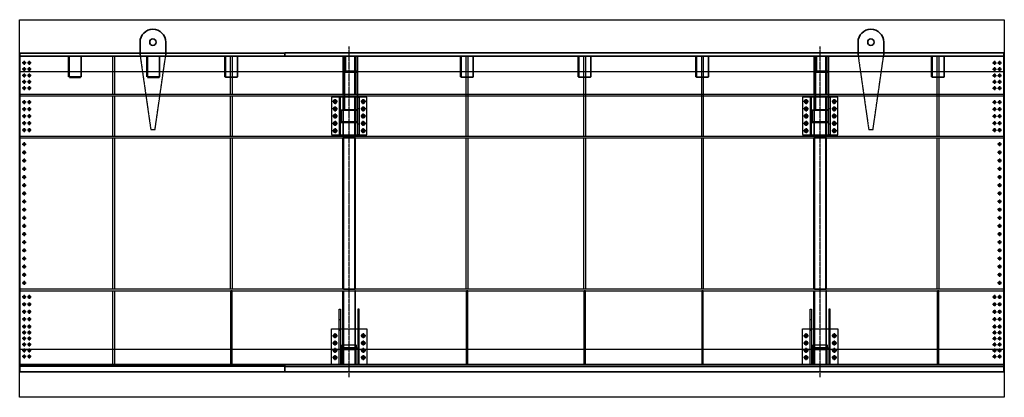
# Model space of a CAD drawing. Units: millimetres. Extents: x 185504 to 323008, y -210353 to -156312.
# Drawn here: x 201462 to 212959, y -161432 to -157022 of the extents above; entities that cross this region are included whole.
import ezdxf

# ---------------------------------------------------------------- set-up
doc = ezdxf.new("R2010")
doc.units = ezdxf.units.MM
doc.linetypes.add('AM_ISO08W050', pattern=[18, 12, -1.5, 3, -1.5])
doc.linetypes.add('DASHED', pattern=[6, 4, -2])
for name, color, linetype, lineweight in [('AM_0', 2, 'Continuous', 35), ('AM_2', 6, 'Continuous', 25), ('AM_3', 7, 'DASHED', 25), ('AM_7', 1, 'AM_ISO08W050', 25), ('AM_9', 253, 'Continuous', 0)]:
    doc.layers.add(name, color=color, linetype=linetype, lineweight=lineweight)
doc.layers.add('AM_VIEWS', color=1, linetype='Continuous', lineweight=25, plot=False)

# ---------------------------------------------------------------- blocks, each defined once
blk = doc.blocks.new('S1E9QAD361')
at = {"layer": 'AM_3'}
blk.add_lwpolyline([(3, 0), (-3, 0), (-3, -767), (3, -767)], close=True, dxfattribs=at)
blk = doc.blocks.new('S4E9QAD361')
at = {"layer": 'AM_3'}
blk.add_lwpolyline([(-8, 67), (0, 67), (0, -67), (-8, -67)], close=True, dxfattribs=at)
blk = doc.blocks.new('S5E8QAD361')
at = {"layer": 'AM_3'}
blk.add_lwpolyline([(-93, 0), (93, 0), (93, -8), (-93, -8)], close=True, dxfattribs=at)
blk = doc.blocks.new('S6E8QAD361')
at = {"layer": 'AM_3'}
blk.add_lwpolyline([(-87, 0), (87, 0), (87, 6), (-87, 6)], close=True, dxfattribs=at)
blk = doc.blocks.new('S7E8QAD361')
at = {"layer": 'AM_3'}
blk.add_lwpolyline([(-69, 0), (69, 0), (69, 6), (-69, 6)], close=True, dxfattribs=at)
blk = doc.blocks.new('S5E7QAD361')
at = {"layer": 'AM_3'}
blk.add_lwpolyline([(-93, 0), (93, 0), (93, -8), (-93, -8)], close=True, dxfattribs=at)
blk = doc.blocks.new('S6E7QAD361')
at = {"layer": 'AM_3'}
blk.add_lwpolyline([(-87, 0), (87, 0), (87, 6), (-87, 6)], close=True, dxfattribs=at)
blk = doc.blocks.new('G24aE6QAD361')
at = {"layer": 'AM_3'}
for p, q in [((0, 90), (16, 90)), ((0, -90), (16, -90))]:
    blk.add_line(p, q, dxfattribs=at)
blk.add_lwpolyline([(0, 220), (16, 220), (16, -220), (0, -220)], close=True, dxfattribs=at)
blk = doc.blocks.new('S15E5QAD361')
at = {"layer": 'AM_3'}
blk.add_lwpolyline([(0, 1320), (8, 1320), (8, -446), (0, -446)], close=True, dxfattribs=at)
blk = doc.blocks.new('S15E6QAD361')
at = {"layer": 'AM_3'}
blk.add_lwpolyline([(0, 1320), (8, 1320), (8, -446), (0, -446)], close=True, dxfattribs=at)
blk = doc.blocks.new('S16E6QAD361')
at = {"layer": 'AM_3'}
blk.add_lwpolyline([(-126, 1320), (8, 1320), (8, -446), (-126, -446)], close=True, dxfattribs=at)
blk = doc.blocks.new('PLATE15QAD361')
at = {"layer": 'AM_3'}
for p, q in [((-194, -80), (-136, -80)), ((-165, -109), (-165, -51)), ((136, -80), (194, -80)), ((165, -51), (165, -109)), ((-194, -165), (-136, -165)), ((-165, -194), (-165, -136)), ((-165, -279), (-165, -221)), ((136, -165), (194, -165)), ((165, -136), (165, -194)), ((165, -221), (165, -279)), ((-194, -250), (-136, -250)), ((-194, -335), (-136, -335)), ((-165, -364), (-165, -306)), ((136, -250), (194, -250)), ((136, -335), (194, -335)), ((165, -306), (165, -364)), ((-194, -420), (-136, -420)), ((-165, -449), (-165, -391)), ((136, -420), (194, -420)), ((165, -391), (165, -449))]:
    blk.add_line(p, q, dxfattribs=at)
blk.add_lwpolyline([(-205, -30), (205, -30), (205, -470), (-205, -470)], close=True, dxfattribs=at)
for centre in [(-165, -80), (165, -80), (-165, -165), (165, -165), (-165, -250), (-165, -335), (165, -250), (165, -335), (-165, -420), (165, -420)]:
    blk.add_circle(centre, 19.5, dxfattribs=at)
blk = doc.blocks.new('PLATE25QAD361')
at = {"layer": 'AM_3'}
for p, q in [((-194, -165), (-136, -165)), ((-165, -194), (-165, -136)), ((-165, -279), (-165, -221)), ((136, -165), (194, -165)), ((165, -136), (165, -194)), ((165, -221), (165, -279)), ((-194, -250), (-136, -250)), ((-194, -335), (-136, -335)), ((-165, -364), (-165, -306)), ((136, -250), (194, -250)), ((136, -335), (194, -335)), ((165, -306), (165, -364)), ((-194, -420), (-136, -420)), ((-165, -449), (-165, -391)), ((136, -420), (194, -420)), ((165, -391), (165, -449))]:
    blk.add_line(p, q, dxfattribs=at)
blk.add_lwpolyline([(-205, -85), (205, -85), (205, -500), (-205, -500)], close=True, dxfattribs=at)
for centre in [(-165, -165), (165, -165), (-165, -250), (-165, -335), (165, -250), (165, -335), (-165, -420), (165, -420)]:
    blk.add_circle(centre, 19.5, dxfattribs=at)
blk = doc.blocks.new('S13E4QAD361')
at = {"layer": 'AM_3'}
blk.add_lwpolyline([(0, 0), (8, 0), (8, -446), (0, -446)], close=True, dxfattribs=at)
blk = doc.blocks.new('S14E4QAD361')
at = {"layer": 'AM_3'}
blk.add_lwpolyline([(-67, 0), (67, 0), (67, -446), (-67, -446)], close=True, dxfattribs=at)
blk = doc.blocks.new('S13E3QAD361')
at = {"layer": 'AM_3'}
blk.add_lwpolyline([(0, 0), (8, 0), (8, -446), (0, -446)], close=True, dxfattribs=at)
blk = doc.blocks.new('S26E3QAD361')
at = {"layer": 'AM_3'}
blk.add_lwpolyline([(-467, 67), (395, 67), (395, -67), (-467, -67)], close=True, dxfattribs=at)
blk = doc.blocks.new('S25E3QAD361')
at = {"layer": 'AM_3'}
blk.add_line((-447, 4), (-447, -4), dxfattribs=at)
blk.add_lwpolyline([(-862, 4), (0, 4), (0, -4), (-862, -4)], close=True, dxfattribs=at)
blk = doc.blocks.new('S25E2QAD361')
at = {"layer": 'AM_3'}
blk.add_line((-447, 4), (-447, -4), dxfattribs=at)
blk.add_lwpolyline([(-862, 4), (0, 4), (0, -4), (-862, -4)], close=True, dxfattribs=at)
blk = doc.blocks.new('S3E2QAD361')
at = {"layer": 'AM_3'}
blk.add_lwpolyline([(0, -8), (144, -8), (144, -445), (0, -445)], close=True, dxfattribs=at)
blk = doc.blocks.new('G24aE2QAD361')
at = {"layer": 'AM_3'}
for p, q in [((0, 90), (16, 90)), ((0, -90), (16, -90))]:
    blk.add_line(p, q, dxfattribs=at)
blk.add_lwpolyline([(0, 220), (16, 220), (16, -220), (0, -220)], close=True, dxfattribs=at)
blk = doc.blocks.new('G24E2QAD361')
at = {"layer": 'AM_3'}
for p, q in [((-16, 524), (0, 524)), ((-16, 400), (0, 400))]:
    blk.add_line(p, q, dxfattribs=at)
blk.add_lwpolyline([(-16, 645), (0, 645), (0, 0), (-16, 0)], close=True, dxfattribs=at)
blk = doc.blocks.new('G24E1QAD361')
at = {"layer": 'AM_3'}
for p, q in [((-16, 524), (0, 524)), ((-16, 400), (0, 400))]:
    blk.add_line(p, q, dxfattribs=at)
blk.add_lwpolyline([(-16, 645), (0, 645), (0, 0), (-16, 0)], close=True, dxfattribs=at)
blk = doc.blocks.new('S10')
at = {"layer": 'AM_3'}
blk.add_lwpolyline([(0, 0), (-18, 0), (-18, -196), (0, -196)], close=True, dxfattribs=at)
blk = doc.blocks.new('S30E1QAD361')
at = {"layer": 'AM_3'}
blk.add_lwpolyline([(-27, 236), (107, 236), (107, -236), (-27, -236)], close=True, dxfattribs=at)
blk = doc.blocks.new('S29EZPAD361')
at = {"layer": 'AM_3'}
blk.add_lwpolyline([(0, 236), (8, 236), (8, -236), (0, -236)], close=True, dxfattribs=at)
blk = doc.blocks.new('S29E0QAD361')
at = {"layer": 'AM_3'}
blk.add_lwpolyline([(0, 236), (8, 236), (8, -236), (0, -236)], close=True, dxfattribs=at)
blk = doc.blocks.new('G73E0QAD361')
at = {"layer": 'AM_3'}
blk.add_lwpolyline([(-69, 0), (67, 0), (67, -8), (-69, -8)], close=True, dxfattribs=at)
blk = doc.blocks.new('G74EZPAD361')
at = {"layer": 'AM_3'}
blk.add_lwpolyline([(-5, 0), (3, 0), (3, -180), (-5, -180)], close=True, dxfattribs=at)
blk = doc.blocks.new('S11')
at = {"layer": 'AM_3'}
blk.add_lwpolyline([(-82, 34), (82, 34), (82, 0), (-82, 0)], close=True, dxfattribs=at)
blk = doc.blocks.new('T-INNER29UBI12')
at = {"layer": 'AM_0', "xscale": -1}
for name, p, rotation in [('S13E3QAD361', (-75, -446), 180), ('S29EZPAD361', (-75, -700), 180), ('S5E7QAD361', (1, -775), 180), ('S16E6QAD361', (59, -1400), 180), ('S15E5QAD361', (67, -1400), 180), ('S25E2QAD361', (71, -2738), 270), ('S6E7QAD361', (75, -3513), 90)]:
    blk.add_blockref(name, p, dxfattribs=dict(at, rotation=rotation))
at = {"layer": 'AM_0'}
for name, p, rotation in [('S14E4QAD361', (0, -446), 180), ('S13E4QAD361', (75, -446), 180), ('S30E1QAD361', (40, -700), 180), ('S29E0QAD361', (75, -700), 180), ('S15E6QAD361', (-67, -1400), 180), ('S25E3QAD361', (-71, -2738), 90), ('S26E3QAD361', (0, -3133), 90), ('PLATE25QAD361', (0, -3685), 180), ('S6E8QAD361', (-75, -3513), 270)]:
    blk.add_blockref(name, p, dxfattribs=dict(at, rotation=rotation))
for name, p in [('S1E9QAD361', (97, 0)), ('S3E2QAD361', (-50, -180)), ('G24aE2QAD361', (100, -700)), ('S4E9QAD361', (-92, -700)), ('S5E8QAD361', (1, -625)), ('G24E2QAD361', (-100, -3600)), ('S10', (-82, -3404)), ('S11', (0, -3404)), ('S7E8QAD361', (0, -3426))]:
    blk.add_blockref(name, p, dxfattribs=at)
at = {"layer": 'AM_0', "xscale": -1}
for name, p in [('PLATE15QAD361', (0, -450)), ('G24aE6QAD361', (-100, -700)), ('G24E1QAD361', (100, -3600)), ('S10', (82, -3404))]:
    blk.add_blockref(name, p, dxfattribs=at)
at = {"layer": 'AM_9'}
for name, p in [('G74EZPAD361', (-45, 0)), ('G73E0QAD361', (27, -172))]:
    blk.add_blockref(name, p, dxfattribs=at)
blk = doc.blocks.new('S1EYBDD361')
at = {"layer": 'AM_3'}
blk.add_lwpolyline([(3, 0), (-3, 0), (-3, -767), (3, -767)], close=True, dxfattribs=at)
blk = doc.blocks.new('S4EXBDD361')
at = {"layer": 'AM_3'}
blk.add_lwpolyline([(-8, 67), (0, 67), (0, -67), (-8, -67)], close=True, dxfattribs=at)
blk = doc.blocks.new('S5EXBDD361')
at = {"layer": 'AM_3'}
blk.add_lwpolyline([(-93, 0), (93, 0), (93, -8), (-93, -8)], close=True, dxfattribs=at)
blk = doc.blocks.new('S6EXBDD361')
at = {"layer": 'AM_3'}
blk.add_lwpolyline([(-87, 0), (87, 0), (87, 6), (-87, 6)], close=True, dxfattribs=at)
blk = doc.blocks.new('S7EWBDD361')
at = {"layer": 'AM_3'}
blk.add_lwpolyline([(-69, 0), (69, 0), (69, 6), (-69, 6)], close=True, dxfattribs=at)
blk = doc.blocks.new('S5EWBDD361')
at = {"layer": 'AM_3'}
blk.add_lwpolyline([(-93, 0), (93, 0), (93, -8), (-93, -8)], close=True, dxfattribs=at)
blk = doc.blocks.new('S6EWBDD361')
at = {"layer": 'AM_3'}
blk.add_lwpolyline([(-87, 0), (87, 0), (87, 6), (-87, 6)], close=True, dxfattribs=at)
blk = doc.blocks.new('G24aEVBDD361')
at = {"layer": 'AM_3'}
for p, q in [((0, 90), (16, 90)), ((0, -90), (16, -90))]:
    blk.add_line(p, q, dxfattribs=at)
blk.add_lwpolyline([(0, 220), (16, 220), (16, -220), (0, -220)], close=True, dxfattribs=at)
blk = doc.blocks.new('S15EVBDD361')
at = {"layer": 'AM_3'}
blk.add_lwpolyline([(0, 1320), (8, 1320), (8, -446), (0, -446)], close=True, dxfattribs=at)
blk = doc.blocks.new('S15EUBDD361')
at = {"layer": 'AM_3'}
blk.add_lwpolyline([(0, 1320), (8, 1320), (8, -446), (0, -446)], close=True, dxfattribs=at)
blk = doc.blocks.new('S16EUBDD361')
at = {"layer": 'AM_3'}
blk.add_lwpolyline([(-126, 1320), (8, 1320), (8, -446), (-126, -446)], close=True, dxfattribs=at)
blk = doc.blocks.new('PLATE1UBDD361')
at = {"layer": 'AM_3'}
for p, q in [((-194, -80), (-136, -80)), ((-165, -109), (-165, -51)), ((136, -80), (194, -80)), ((165, -51), (165, -109)), ((-194, -165), (-136, -165)), ((-165, -194), (-165, -136)), ((-165, -279), (-165, -221)), ((136, -165), (194, -165)), ((165, -136), (165, -194)), ((165, -221), (165, -279)), ((-194, -250), (-136, -250)), ((-194, -335), (-136, -335)), ((-165, -364), (-165, -306)), ((136, -250), (194, -250)), ((136, -335), (194, -335)), ((165, -306), (165, -364)), ((-194, -420), (-136, -420)), ((-165, -449), (-165, -391)), ((136, -420), (194, -420)), ((165, -391), (165, -449))]:
    blk.add_line(p, q, dxfattribs=at)
blk.add_lwpolyline([(-205, -30), (205, -30), (205, -470), (-205, -470)], close=True, dxfattribs=at)
for centre in [(-165, -80), (165, -80), (-165, -165), (165, -165), (-165, -250), (-165, -335), (165, -250), (165, -335), (-165, -420), (165, -420)]:
    blk.add_circle(centre, 19.5, dxfattribs=at)
blk = doc.blocks.new('PLATE2TBDD361')
at = {"layer": 'AM_3'}
for p, q in [((-194, -165), (-136, -165)), ((-165, -194), (-165, -136)), ((-165, -279), (-165, -221)), ((136, -165), (194, -165)), ((165, -136), (165, -194)), ((165, -221), (165, -279)), ((-194, -250), (-136, -250)), ((-194, -335), (-136, -335)), ((-165, -364), (-165, -306)), ((136, -250), (194, -250)), ((136, -335), (194, -335)), ((165, -306), (165, -364)), ((-194, -420), (-136, -420)), ((-165, -449), (-165, -391)), ((136, -420), (194, -420)), ((165, -391), (165, -449))]:
    blk.add_line(p, q, dxfattribs=at)
blk.add_lwpolyline([(-205, -85), (205, -85), (205, -500), (-205, -500)], close=True, dxfattribs=at)
for centre in [(-165, -165), (165, -165), (-165, -250), (-165, -335), (165, -250), (165, -335), (-165, -420), (165, -420)]:
    blk.add_circle(centre, 19.5, dxfattribs=at)
blk = doc.blocks.new('S13ETBDD361')
at = {"layer": 'AM_3'}
blk.add_lwpolyline([(0, 0), (8, 0), (8, -446), (0, -446)], close=True, dxfattribs=at)
blk = doc.blocks.new('S14ETBDD361')
at = {"layer": 'AM_3'}
blk.add_lwpolyline([(-67, 0), (67, 0), (67, -446), (-67, -446)], close=True, dxfattribs=at)
blk = doc.blocks.new('S13ESBDD361')
at = {"layer": 'AM_3'}
blk.add_lwpolyline([(0, 0), (8, 0), (8, -446), (0, -446)], close=True, dxfattribs=at)
blk = doc.blocks.new('S26ESBDD361')
at = {"layer": 'AM_3'}
blk.add_lwpolyline([(-467, 67), (395, 67), (395, -67), (-467, -67)], close=True, dxfattribs=at)
blk = doc.blocks.new('S25EQBDD361')
at = {"layer": 'AM_3'}
blk.add_line((-447, 4), (-447, -4), dxfattribs=at)
blk.add_lwpolyline([(-862, 4), (0, 4), (0, -4), (-862, -4)], close=True, dxfattribs=at)
blk = doc.blocks.new('S25ERBDD361')
at = {"layer": 'AM_3'}
blk.add_line((-447, 4), (-447, -4), dxfattribs=at)
blk.add_lwpolyline([(-862, 4), (0, 4), (0, -4), (-862, -4)], close=True, dxfattribs=at)
blk = doc.blocks.new('S3ERBDD361')
at = {"layer": 'AM_3'}
blk.add_lwpolyline([(0, -8), (144, -8), (144, -445), (0, -445)], close=True, dxfattribs=at)
blk = doc.blocks.new('G24aEQBDD361')
at = {"layer": 'AM_3'}
for p, q in [((0, 90), (16, 90)), ((0, -90), (16, -90))]:
    blk.add_line(p, q, dxfattribs=at)
blk.add_lwpolyline([(0, 220), (16, 220), (16, -220), (0, -220)], close=True, dxfattribs=at)
blk = doc.blocks.new('G24EPBDD361')
at = {"layer": 'AM_3'}
for p, q in [((-16, 524), (0, 524)), ((-16, 400), (0, 400))]:
    blk.add_line(p, q, dxfattribs=at)
blk.add_lwpolyline([(-16, 645), (0, 645), (0, 0), (-16, 0)], close=True, dxfattribs=at)
blk = doc.blocks.new('G24EQBDD361')
at = {"layer": 'AM_3'}
for p, q in [((-16, 524), (0, 524)), ((-16, 400), (0, 400))]:
    blk.add_line(p, q, dxfattribs=at)
blk.add_lwpolyline([(-16, 645), (0, 645), (0, 0), (-16, 0)], close=True, dxfattribs=at)
blk = doc.blocks.new('S30EPBDD361')
at = {"layer": 'AM_3'}
blk.add_lwpolyline([(-27, 236), (107, 236), (107, -236), (-27, -236)], close=True, dxfattribs=at)
blk = doc.blocks.new('S29EPBDD361')
at = {"layer": 'AM_3'}
blk.add_lwpolyline([(0, 236), (8, 236), (8, -236), (0, -236)], close=True, dxfattribs=at)
blk = doc.blocks.new('S29EOBDD361')
at = {"layer": 'AM_3'}
blk.add_lwpolyline([(0, 236), (8, 236), (8, -236), (0, -236)], close=True, dxfattribs=at)
blk = doc.blocks.new('G73EOBDD361')
at = {"layer": 'AM_3'}
blk.add_lwpolyline([(-69, 0), (67, 0), (67, -8), (-69, -8)], close=True, dxfattribs=at)
blk = doc.blocks.new('G74EOBDD361')
at = {"layer": 'AM_3'}
blk.add_lwpolyline([(-5, 0), (3, 0), (3, -180), (-5, -180)], close=True, dxfattribs=at)
blk = doc.blocks.new('T-INNERY8UBI12')
at = {"layer": 'AM_0', "xscale": -1}
for name, p, rotation in [('S13ESBDD361', (-75, -446), 180), ('S29EPBDD361', (-75, -700), 180), ('S5EWBDD361', (1, -775), 180), ('S16EUBDD361', (59, -1400), 180), ('S15EVBDD361', (67, -1400), 180), ('S25ERBDD361', (71, -2738), 270), ('S6EWBDD361', (75, -3513), 90)]:
    blk.add_blockref(name, p, dxfattribs=dict(at, rotation=rotation))
at = {"layer": 'AM_0'}
for name, p, rotation in [('S14ETBDD361', (0, -446), 180), ('S13ETBDD361', (75, -446), 180), ('S30EPBDD361', (40, -700), 180), ('S29EOBDD361', (75, -700), 180), ('S15EUBDD361', (-67, -1400), 180), ('S25EQBDD361', (-71, -2738), 90), ('S26ESBDD361', (0, -3133), 90), ('PLATE2TBDD361', (0, -3685), 180), ('S6EXBDD361', (-75, -3513), 270)]:
    blk.add_blockref(name, p, dxfattribs=dict(at, rotation=rotation))
for name, p in [('S1EYBDD361', (97, 0)), ('S3ERBDD361', (-50, -180)), ('G24aEQBDD361', (100, -700)), ('S4EXBDD361', (-92, -700)), ('S5EXBDD361', (1, -625)), ('G24EPBDD361', (-100, -3600)), ('S10', (-82, -3404)), ('S11', (0, -3404)), ('S7EWBDD361', (0, -3426))]:
    blk.add_blockref(name, p, dxfattribs=at)
at = {"layer": 'AM_0', "xscale": -1}
for name, p in [('PLATE1UBDD361', (0, -450)), ('G24aEVBDD361', (-100, -700)), ('G24EQBDD361', (100, -3600)), ('S10', (82, -3404))]:
    blk.add_blockref(name, p, dxfattribs=at)
at = {"layer": 'AM_9'}
for name, p in [('G74EOBDD361', (-45, 0)), ('G73EOBDD361', (27, -172))]:
    blk.add_blockref(name, p, dxfattribs=at)
blk = doc.blocks.new('MB1X8UBI12')
at = {"layer": 'AM_3'}
blk.add_lwpolyline([(-10715, -180), (775, -180)], dxfattribs=at)
at = {"layer": 'AM_9'}
blk.add_lwpolyline([(775, -180), (775, 0), (-10715, 0), (-10715, -180)], dxfattribs=at)
blk = doc.blocks.new('MB2W8UBI12')
at = {"layer": 'AM_3'}
for points in [[(950, 9), (-10540, 9)], [(-10540, -9), (950, -9)]]:
    blk.add_lwpolyline(points, dxfattribs=at)
at = {"layer": 'AM_9'}
for points in [[(-10540, 9), (-10540, -9)], [(950, -9), (950, 9)]]:
    blk.add_lwpolyline(points, dxfattribs=at)
blk = doc.blocks.new('MB1EW8UBI12')
at = {"layer": 'AM_3'}
for points in [[(775, 9), (-10715, 9)], [(-10715, -9), (775, -9)]]:
    blk.add_lwpolyline(points, dxfattribs=at)
at = {"layer": 'AM_9'}
for points in [[(-10715, 9), (-10715, -9)], [(775, -9), (775, 9)]]:
    blk.add_lwpolyline(points, dxfattribs=at)
blk = doc.blocks.new('MB1EV8UBI12')
at = {"layer": 'AM_3'}
for points in [[(775, 9), (-10715, 9)], [(-10715, -9), (775, -9)]]:
    blk.add_lwpolyline(points, dxfattribs=at)
at = {"layer": 'AM_9'}
for points in [[(-10715, 9), (-10715, -9)], [(775, -9), (775, 9)]]:
    blk.add_lwpolyline(points, dxfattribs=at)
blk = doc.blocks.new('S18T4DSBI12')
at = {"layer": 'AM_3'}
blk.add_lwpolyline([(192303, -127298), (192303, -127540), (192295, -127540), (192295, -127298)], dxfattribs=at)
at = {"layer": 'AM_9'}
blk.add_lwpolyline([(192295, -127298), (192303, -127298)], dxfattribs=at)
blk = doc.blocks.new('S17T4DSBI12')
at = {"layer": 'AM_3'}
for p, q in [((0, 9), (8, 9)), ((0, -9), (8, -9))]:
    blk.add_line(p, q, dxfattribs=at)
blk.add_lwpolyline([(0, 68), (8, 68), (8, -68), (0, -68)], close=True, dxfattribs=at)
blk = doc.blocks.new('S18T5DSBI12')
at = {"layer": 'AM_3'}
blk.add_lwpolyline([(192303, -127298), (192303, -127540), (192295, -127540), (192295, -127298)], dxfattribs=at)
at = {"layer": 'AM_9'}
blk.add_lwpolyline([(192295, -127298), (192303, -127298)], dxfattribs=at)
blk = doc.blocks.new('S21T5DSBI12')
at = {"layer": 'AM_3'}
blk.add_lwpolyline([(-1320, 9), (446, 9), (446, -9), (-1320, -9)], close=True, dxfattribs=at)
blk = doc.blocks.new('S22T5DSBI12')
at = {"layer": 'AM_3'}
blk.add_line((-91, 9), (-91, -9), dxfattribs=at)
blk.add_lwpolyline([(-416, 9), (446, 9), (446, -9), (-416, -9)], dxfattribs=at)
at = {"layer": 'AM_9'}
blk.add_lwpolyline([(-416, -9), (-416, 9)], dxfattribs=at)
blk = doc.blocks.new('S19aT6DSBI12')
at = {"layer": 'AM_3'}
blk.add_lwpolyline([(0, 9), (936, 9), (936, -9), (0, -9)], dxfattribs=at)
at = {"layer": 'AM_9'}
blk.add_lwpolyline([(0, -9), (0, 9)], dxfattribs=at)
blk = doc.blocks.new('T-CxU8UBI12')
at = {"layer": 'AM_0'}
blk.add_blockref('S18T4DSBI12', (-192371, 127298), dxfattribs=at)
at = {"layer": 'AM_0', "rotation": 270}
for name, p in [('S19aT6DSBI12', (0, 0)), ('S17T4DSBI12', (0, -242)), ('S21T5DSBI12', (0, -2274))]:
    blk.add_blockref(name, p, dxfattribs=at)
at = {"layer": 'AM_0', "xscale": -1}
blk.add_blockref('S18T5DSBI12', (192371, 127298), dxfattribs=at)
at = {"layer": 'AM_0', "xscale": -1, "rotation": 270}
blk.add_blockref('S22T5DSBI12', (0, -3184), dxfattribs=at)
blk = doc.blocks.new('G103AEU8UBI12')
at = {"layer": 'AM_0'}
blk.add_lwpolyline([(8395, 0), (8395, 40), (0, 40), (0, 0)], dxfattribs=at)
at = {"layer": 'AM_9'}
blk.add_lwpolyline([(0, 0), (0, 0), (8395, 0)], dxfattribs=at)
blk = doc.blocks.new('G107ET8UBI12')
at = {"layer": 'AM_0'}
blk.add_lwpolyline([(275, 0), (275, 35), (3370, 35), (3370, 0)], dxfattribs=at)
at = {"layer": 'AM_9'}
blk.add_lwpolyline([(3370, 0), (275, 0)], dxfattribs=at)
blk = doc.blocks.new('G104AEGZMGBA2')
at = {"layer": 'AM_0'}
for points in [[(0, -20), (0, 0)], [(8395, 0), (8395, -25)]]:
    blk.add_lwpolyline(points, dxfattribs=at)
at = {"layer": 'AM_9'}
for points in [[(0, 0), (0, 0), (8395, 0)], [(0, -25), (0, -20)], [(8395, -25), (0, -25)]]:
    blk.add_lwpolyline(points, dxfattribs=at)
blk = doc.blocks.new('G106BEGZMGBA2')
at = {"layer": 'AM_0'}
for points in [[(275, -20), (275, 0)], [(3370, 0), (3370, -20)]]:
    blk.add_lwpolyline(points, dxfattribs=at)
at = {"layer": 'AM_9'}
for points in [[(275, 0), (3370, 0)], [(3370, -20), (275, -20)]]:
    blk.add_lwpolyline(points, dxfattribs=at)
blk = doc.blocks.new('MB1R8UBI12')
at = {"layer": 'AM_3'}
blk.add_lwpolyline([(-10715, -180), (775, -180)], dxfattribs=at)
at = {"layer": 'AM_9'}
blk.add_lwpolyline([(775, -180), (775, 0), (-10715, 0), (-10715, -180)], dxfattribs=at)
blk = doc.blocks.new('G62E3OMGBA2')
at = {"layer": 'AM_0'}
blk.add_lwpolyline([(3370, -5), (3370, 0), (275, 0), (275, -65), (3370, -65)], dxfattribs=at)
at = {"layer": 'AM_9'}
blk.add_lwpolyline([(3370, -65), (3370, -5)], dxfattribs=at)
blk = doc.blocks.new('G63E')
at = {"layer": 'AM_0'}
blk.add_lwpolyline([(3370, -5), (-5025, -5), (-5025, -65), (3370, -65)], close=True, dxfattribs=at)
blk = doc.blocks.new('S18T1DSBI12')
at = {"layer": 'AM_3'}
blk.add_lwpolyline([(192303, -127298), (192303, -127540), (192295, -127540), (192295, -127298)], dxfattribs=at)
at = {"layer": 'AM_9'}
blk.add_lwpolyline([(192295, -127298), (192303, -127298)], dxfattribs=at)
blk = doc.blocks.new('S18T2DSBI12')
at = {"layer": 'AM_3'}
blk.add_lwpolyline([(192303, -127298), (192303, -127540), (192295, -127540), (192295, -127298)], dxfattribs=at)
at = {"layer": 'AM_9'}
blk.add_lwpolyline([(192295, -127298), (192303, -127298)], dxfattribs=at)
blk = doc.blocks.new('S2E2DSBI12')
at = {"layer": 'AM_3'}
blk.add_lwpolyline([(0, 67), (8, 67), (8, -67), (0, -67)], close=True, dxfattribs=at)
blk = doc.blocks.new('T-BP8UBI12')
at = {"layer": 'AM_0'}
blk.add_blockref('S18T2DSBI12', (-192371, 127298), dxfattribs=at)
at = {"layer": 'AM_0', "xscale": -1}
blk.add_blockref('S18T1DSBI12', (192371, 127298), dxfattribs=at)
at = {"layer": 'AM_0', "xscale": -1, "rotation": 90}
blk.add_blockref('S2E2DSBI12', (0, -242), dxfattribs=at)
blk = doc.blocks.new('S18T0DSBI12')
at = {"layer": 'AM_3'}
blk.add_lwpolyline([(192303, -127298), (192303, -127540), (192295, -127540), (192295, -127298)], dxfattribs=at)
at = {"layer": 'AM_9'}
blk.add_lwpolyline([(192295, -127298), (192303, -127298)], dxfattribs=at)
blk = doc.blocks.new('S18TZCSBI12')
at = {"layer": 'AM_3'}
blk.add_lwpolyline([(192303, -127298), (192303, -127540), (192295, -127540), (192295, -127298)], dxfattribs=at)
at = {"layer": 'AM_9'}
blk.add_lwpolyline([(192295, -127298), (192303, -127298)], dxfattribs=at)
blk = doc.blocks.new('S2E0DSBI12')
at = {"layer": 'AM_3'}
blk.add_lwpolyline([(0, 67), (8, 67), (8, -67), (0, -67)], close=True, dxfattribs=at)
blk = doc.blocks.new('T-BQ8UBI12')
at = {"layer": 'AM_0'}
blk.add_blockref('S18TZCSBI12', (-192371, 127298), dxfattribs=at)
at = {"layer": 'AM_0', "xscale": -1}
blk.add_blockref('S18T0DSBI12', (192371, 127298), dxfattribs=at)
at = {"layer": 'AM_0', "xscale": -1, "rotation": 90}
blk.add_blockref('S2E0DSBI12', (0, -242), dxfattribs=at)
blk = doc.blocks.new('S19TYCSBI12')
at = {"layer": 'AM_3'}
blk.add_lwpolyline([(0, 9), (446, 9), (446, -9), (0, -9)], dxfattribs=at)
at = {"layer": 'AM_9'}
blk.add_lwpolyline([(0, -9), (0, 9)], dxfattribs=at)
blk = doc.blocks.new('S20TZCSBI12')
at = {"layer": 'AM_3'}
blk.add_lwpolyline([(-26, 9), (446, 9), (446, -9), (-26, -9)], close=True, dxfattribs=at)
blk = doc.blocks.new('S21TZCSBI12')
at = {"layer": 'AM_3'}
blk.add_lwpolyline([(-1320, 9), (446, 9), (446, -9), (-1320, -9)], close=True, dxfattribs=at)
blk = doc.blocks.new('S49TZCSBI12')
at = {"layer": 'AM_3'}
blk.add_lwpolyline([(-18, -862), (-18, 0), (0, 0), (0, -862)], dxfattribs=at)
at = {"layer": 'AM_9'}
blk.add_lwpolyline([(0, -862), (0, -862), (-18, -862)], dxfattribs=at)
blk = doc.blocks.new('T-DP8UBI12')
at = {"layer": 'AM_0', "rotation": 270}
for name, p in [('S19TYCSBI12', (0, 0)), ('S20TZCSBI12', (0, -490)), ('S21TZCSBI12', (0, -2274))]:
    blk.add_blockref(name, p, dxfattribs=at)
at = {"layer": 'AM_0'}
blk.add_blockref('S49TZCSBI12', (9, -2738), dxfattribs=at)
blk = doc.blocks.new('S18TUCSBI12')
at = {"layer": 'AM_3'}
blk.add_lwpolyline([(192303, -127298), (192303, -127540), (192295, -127540), (192295, -127298)], dxfattribs=at)
at = {"layer": 'AM_9'}
blk.add_lwpolyline([(192295, -127298), (192303, -127298)], dxfattribs=at)
blk = doc.blocks.new('S17TUCSBI12')
at = {"layer": 'AM_3'}
for p, q in [((0, 9), (8, 9)), ((0, -9), (8, -9))]:
    blk.add_line(p, q, dxfattribs=at)
blk.add_lwpolyline([(0, 68), (8, 68), (8, -68), (0, -68)], close=True, dxfattribs=at)
blk = doc.blocks.new('S18TVCSBI12')
at = {"layer": 'AM_3'}
blk.add_lwpolyline([(192303, -127298), (192303, -127540), (192295, -127540), (192295, -127298)], dxfattribs=at)
at = {"layer": 'AM_9'}
blk.add_lwpolyline([(192295, -127298), (192303, -127298)], dxfattribs=at)
blk = doc.blocks.new('S19TVCSBI12')
at = {"layer": 'AM_3'}
blk.add_lwpolyline([(0, 9), (446, 9), (446, -9), (0, -9)], dxfattribs=at)
at = {"layer": 'AM_9'}
blk.add_lwpolyline([(0, -9), (0, 9)], dxfattribs=at)
blk = doc.blocks.new('S20TWCSBI12')
at = {"layer": 'AM_3'}
blk.add_lwpolyline([(-26, 9), (446, 9), (446, -9), (-26, -9)], close=True, dxfattribs=at)
blk = doc.blocks.new('S21TWCSBI12')
at = {"layer": 'AM_3'}
blk.add_lwpolyline([(-1320, 9), (446, 9), (446, -9), (-1320, -9)], close=True, dxfattribs=at)
blk = doc.blocks.new('S22TWCSBI12')
at = {"layer": 'AM_3'}
blk.add_line((-91, 9), (-91, -9), dxfattribs=at)
blk.add_lwpolyline([(-416, 9), (446, 9), (446, -9), (-416, -9)], dxfattribs=at)
at = {"layer": 'AM_9'}
blk.add_lwpolyline([(-416, -9), (-416, 9)], dxfattribs=at)
blk = doc.blocks.new('T-CN8UBI12')
at = {"layer": 'AM_0'}
blk.add_blockref('S18TUCSBI12', (-192371, 127298), dxfattribs=at)
at = {"layer": 'AM_0', "rotation": 270}
for name, p in [('S19TVCSBI12', (0, 0)), ('S17TUCSBI12', (0, -242)), ('S20TWCSBI12', (0, -490)), ('S21TWCSBI12', (0, -2274))]:
    blk.add_blockref(name, p, dxfattribs=at)
at = {"layer": 'AM_0', "xscale": -1}
blk.add_blockref('S18TVCSBI12', (192371, 127298), dxfattribs=at)
at = {"layer": 'AM_0', "xscale": -1, "rotation": 270}
blk.add_blockref('S22TWCSBI12', (0, -3184), dxfattribs=at)
blk = doc.blocks.new('A$C0D401530')
at = {"layer": 'AM_7'}
for p, q in [((23, 0), (-23, 0)), ((0, 23), (0, -23))]:
    blk.add_line(p, q, dxfattribs=at)
blk = doc.blocks.new('A$C56ED7E73')
at = {"layer": 'AM_0'}
for centre in [(-165, -643), (165, -643), (-165, -728), (-165, -813), (165, -728), (165, -813), (-165, -898), (165, -898), (-165, -983), (165, -983), (-165, -3378), (-165, -3463), (165, -3378), (165, -3463), (-165, -3548), (165, -3548), (-165, -3633), (165, -3633)]:
    blk.add_circle(centre, 19.5, dxfattribs=at)
at = {"layer": 'AM_9', "rotation": 90}
for p in [(-165, -643), (165, -643), (-165, -728), (-165, -813), (165, -728), (165, -813), (-165, -898), (165, -898), (-165, -983), (165, -983), (-165, -3378), (-165, -3463), (165, -3378), (165, -3463), (-165, -3548), (165, -3548), (-165, -3633), (165, -3633)]:
    blk.add_blockref('A$C0D401530', p, dxfattribs=at)
blk = doc.blocks.new('GX102')
at = {"layer": 'AM_0'}
for points in [[(-50, 3491), (-50, 3507)], [(-50, 3507), (330, 3507)], [(-50, 3479), (-50, 3491)], [(-50, 2594), (-50, 3479)], [(330, 3507), (11440, 3507), (11440, -93), (610, -93)], [(-50, 2530), (-50, 2594)], [(-50, 810), (-50, 2530)], [(-50, 746), (-50, 810)], [(-50, -58), (-50, 746)], [(-50, -63), (-50, -58)], [(-50, -93), (-50, -63)], [(610, -93), (-50, -93)]]:
    blk.add_lwpolyline(points, dxfattribs=at)
for centre in [(0, 3429), (0, 3355.25), (60, 3429), (60, 3355.25), (11330, 3429), (11330, 3355.25), (11390, 3429), (11390, 3355.25), (0, 3281.5), (0, 3207.75), (60, 3281.5), (60, 3207.75), (11330, 3281.5), (11330, 3207.75), (11390, 3281.5), (11390, 3207.75), (0, 3134), (60, 3134), (11330, 3134), (11390, 3134), (0, 2970), (0, 2888.5), (60, 2970), (60, 2888.5), (11330, 2970), (11330, 2888.5), (11390, 2970), (11390, 2888.5), (0, 2807), (60, 2807), (11330, 2807), (11390, 2807), (0, 2725.5), (0, 2644), (60, 2725.5), (60, 2644), (11330, 2725.5), (11330, 2644), (11390, 2725.5), (11390, 2644), (0, 2480), (11390, 2480), (0, 2384), (0, 2288), (11390, 2384), (11390, 2288), (0, 2192), (11390, 2192), (0, 2096), (11390, 2096), (0, 2000), (11390, 2000), (0, 1905), (11390, 1905), (0, 1810), (0, 1715), (11390, 1810), (11390, 1715), (0, 1620), (11390, 1620), (0, 1525), (11390, 1525), (0, 1430), (11390, 1430), (0, 1335), (11390, 1335), (0, 1240), (0, 1145), (11390, 1240), (11390, 1145), (0, 1050), (11390, 1050), (0, 955), (11390, 955), (0, 860), (11390, 860), (0, 696), (60, 696), (11330, 696), (11390, 696), (0, 609.5), (60, 609.5), (11330, 609.5), (11390, 609.5), (0, 523), (60, 523), (11330, 523), (11390, 523), (0, 436.5), (0, 350), (60, 436.5), (60, 350), (11330, 436.5), (11330, 350), (11390, 436.5), (11390, 350), (0, 280), (60, 280), (11330, 280), (11390, 280), (0, 210), (0, 140), (60, 210), (60, 140), (11330, 210), (11330, 140), (11390, 210), (11390, 140), (0, 70), (0, 0), (60, 70), (60, 0), (11330, 70), (11330, 0), (11390, 70), (11390, 0)]:
    blk.add_circle(centre, 13, dxfattribs=at)
at = {"layer": 'AM_7'}
for p, q in [((3795, -241.63), (3795, 3619.83)), ((9295, -241.63), (9295, 3619.83))]:
    blk.add_line(p, q, dxfattribs=at)
at = {"layer": 'AM_0'}
for p in [(3795, 3619.83), (9295, 3619.83)]:
    blk.add_blockref('A$C56ED7E73', p, dxfattribs=at)
at = {"layer": 'AM_9', "xscale": -1, "rotation": 270}
for p in [(0, 3429), (60, 3429), (0, 3355.25), (60, 3355.25), (0, 3281.5), (0, 3207.75), (60, 3281.5), (60, 3207.75), (0, 3134), (60, 3134), (0, 2970), (60, 2970), (0, 2888.5), (60, 2888.5), (0, 2807), (60, 2807), (0, 2725.5), (0, 2644), (60, 2725.5), (60, 2644), (11390, 2480), (11390, 2384), (11390, 2288), (11390, 2192), (11390, 2096), (11390, 2000), (11390, 1905), (11390, 1810), (11390, 1715), (11390, 1620), (11390, 1525), (11390, 1430), (11390, 1335), (11390, 1240), (11390, 1145), (11390, 1050), (11390, 955), (11390, 860), (0, 696), (60, 696), (0, 609.5), (60, 609.5), (0, 523), (0, 436.5), (60, 523), (60, 436.5), (0, 350), (60, 350), (0, 280), (0, 210), (60, 280), (60, 210), (0, 140), (60, 140), (0, 70), (0, 0), (60, 70), (60, 0)]:
    blk.add_blockref('A$C0D401530', p, dxfattribs=at)
at = {"layer": 'AM_9', "rotation": 90}
for p in [(11330, 3429), (11390, 3429), (11330, 3355.25), (11390, 3355.25), (11330, 3281.5), (11330, 3207.75), (11390, 3281.5), (11390, 3207.75), (11330, 3134), (11390, 3134), (11330, 2970), (11390, 2970), (11330, 2888.5), (11390, 2888.5), (11330, 2807), (11390, 2807), (11330, 2725.5), (11330, 2644), (11390, 2725.5), (11390, 2644), (0, 2480), (0, 2384), (0, 2288), (0, 2192), (0, 2096), (0, 2000), (0, 1905), (0, 1810), (0, 1715), (0, 1620), (0, 1525), (0, 1430), (0, 1335), (0, 1240), (0, 1145), (0, 1050), (0, 955), (0, 860), (11330, 696), (11390, 696), (11330, 609.5), (11390, 609.5), (11330, 523), (11330, 436.5), (11390, 523), (11390, 436.5), (11330, 350), (11390, 350), (11330, 280), (11330, 210), (11390, 280), (11390, 210), (11330, 140), (11390, 140), (11330, 70), (11330, 0), (11390, 70), (11390, 0)]:
    blk.add_blockref('A$C0D401530', p, dxfattribs=at)
blk = doc.blocks.new('BG2IN')
at = {"layer": 'AM_0'}
for name, p in [('GX102', (330, -3554)), ('G107ET8UBI12', (5, -47)), ('MB1X8UBI12', (10995, -47)), ('T-BQ8UBI12', (925, -47)), ('T-DP8UBI12', (1375, -47)), ('T-BP8UBI12', (1837.5, -47)), ('T-CN8UBI12', (2750, -47)), ('G103AEU8UBI12', (3375, -47)), ('T-INNER29UBI12', (4125, -47)), ('T-CxU8UBI12', (5500, -47)), ('T-CxU8UBI12', (6875, -47)), ('T-CxU8UBI12', (8250, -47)), ('T-INNERY8UBI12', (9625, -47)), ('T-CxU8UBI12', (11000, -47)), ('MB2W8UBI12', (10820, -502)), ('MB1EW8UBI12', (10995, -992)), ('MB1EV8UBI12', (10995, -2776)), ('G106BEGZMGBA2', (5, -3647)), ('G104AEGZMGBA2', (3375, -3647))]:
    blk.add_blockref(name, p, dxfattribs=at)
at = {"layer": 'AM_0', "xscale": -1, "rotation": 180}
blk.add_blockref('MB1R8UBI12', (10995, -3647), dxfattribs=at)
at = {"layer": 'AM_9'}
blk.add_blockref('G62E3OMGBA2', (5, -3667), dxfattribs=at)
at = {"layer": 'AM_9', "xscale": -1}
blk.add_blockref('G63E', (6745, -3667), dxfattribs=at)
blk = doc.blocks.new('L1FZ90F9A2')
at = {"layer": 'AM_0'}
blk.add_lwpolyline([(150, 0), (150, 150, 1), (-150, 150), (-150, 0)], format="xyb", dxfattribs=at)
blk.add_circle((0, 150), 37.5, dxfattribs=at)
at = {"layer": 'AM_3'}
blk.add_lwpolyline([(-150, 0), (-25, -869), (25, -869), (150, 0)], dxfattribs=at)

msp = doc.modelspace()

# ---------------------------------------------------------------- linework, layer by layer
at = {"layer": 'AM_VIEWS'}
msp.add_lwpolyline([(201459.5, -157022.1), (212959.5, -157022.1), (212959.5, -161431.6), (201459.5, -161431.6)], close=True, dxfattribs=at)

# ---------------------------------------------------------------- block references
at = {"layer": 'AM_0'}
msp.add_blockref('BG2IN', (201184.5, -157401.4), dxfattribs=at)
at = {"layer": 'AM_2'}
for p in [(203017.5, -157434.4), (211401.5, -157434.4)]:
    msp.add_blockref('L1FZ90F9A2', p, dxfattribs=at)

doc.saveas('drawing.dxf')
